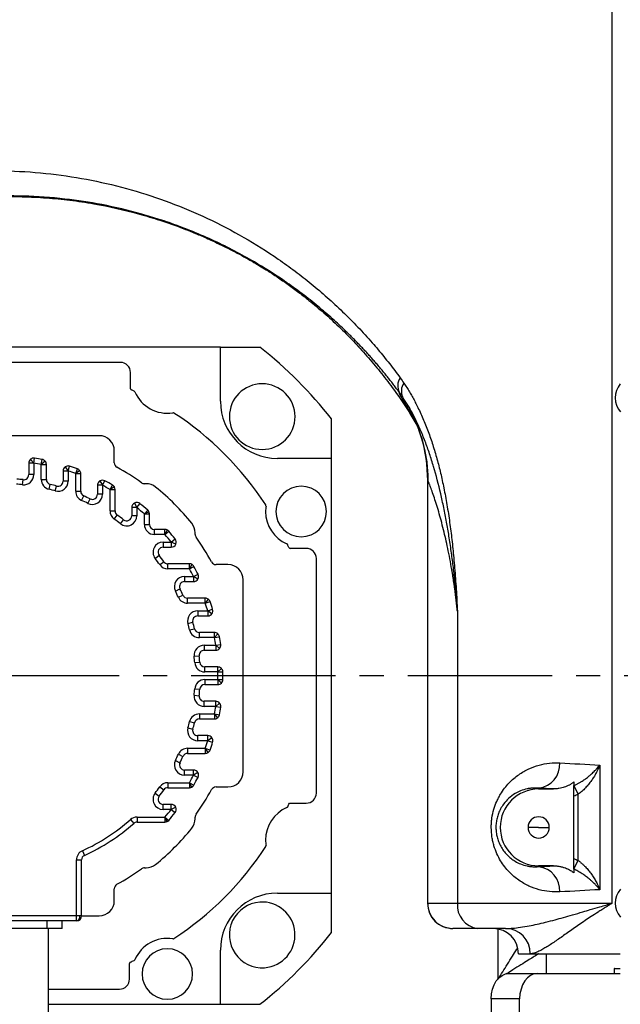
# Model space of a CAD drawing. Units: inches. Extents: x -1 to 21167, y 1 to 9502.
# Drawn here: x 9498 to 9617, y 5078 to 5272 of the extents above; entities that cross this region are included whole.
import ezdxf

# ---------------------------------------------------------------- set-up
doc = ezdxf.new("R2010")
doc.units = ezdxf.units.IN
doc.header["$MEASUREMENT"] = 0
doc.linetypes.add('CENTER2', pattern=[28.575, 19.05, -3.175, 3.175, -3.175])
doc.layers.add('3中心线层', color=1, linetype='CENTER2')
doc.styles.add('宋体-标注', font='txt')
doc.dimstyles.new('ERORT2024$2', dxfattribs={"dimscale": 36, "dimtxt": 2.5, "dimasz": 1.5, "dimexe": 0.18, "dimexo": 0.0625, "dimgap": 0.5, "dimtad": 1, "dimtih": 1, "dimtoh": 1, "dimdsep": 46, "dimtxsty": '宋体-标注', "dimcen": 1, "dimadec": 0, "dimazin": 0, "dimtfac": 1, "dimtdec": 4, "dimtix": 1, "dimtmove": 0, "dimatfit": 0, "dimfxl": 1, "dimtolj": 1, "dimtzin": 0, "dimarcsym": 0})
doc.dimstyles.new('ERORT2024$4', dxfattribs={"dimscale": 36, "dimtxt": 2.5, "dimasz": 1.5, "dimexe": 0.18, "dimexo": 0.0625, "dimgap": 0.5, "dimtad": 1, "dimtoh": 1, "dimdsep": 46, "dimtxsty": '宋体-标注', "dimsah": 1, "dimcen": 1, "dimadec": 0, "dimazin": 0, "dimtfac": 1, "dimtdec": 4, "dimtmove": 1, "dimatfit": 0, "dimfxl": 1, "dimtolj": 1, "dimtzin": 0, "dimarcsym": 0})

# ---------------------------------------------------------------- blocks, each defined once
blk = doc.blocks.new('zw$F4A3')
at = {"color": 7, "linetype": 'Continuous', "lineweight": 25}
for p, q in [((12.056, -4.5), (12.056, 13.419)), ((4.3, 6.5), (-4.3, 6.5)), ((4.3, 5.43), (4.3, 6.5)), ((4.3, 6.5), (5.081, 6.5)), ((2.32, 6.2), (-2.32, 6.2)), ((2.52, 5.68), (2.52, 6)), ((6.5, 4.3), (6.5, 5.081)), ((1.9, 4.75), (-1.9, 4.75)), ((0.605, 4.207), (0.619, 4.306)), ((2.2, 4.213), (2.2, 4.45)), ((6.5, 4.3), (5.43, 4.3)), ((6.5, -4.3), (6.5, 4.3)), ((0.605, 4.207), (0.505, 4.207)), ((0.505, 4.207), (0.505, 3.979)), ((0.54, 4.282), (0.605, 4.207)), ((0.605, 4.207), (0.605, 3.979)), ((0.755, 4.182), (0.773, 4.281)), ((0.832, 4.247), (0.755, 4.182)), ((0.755, 3.884), (0.755, 4.182)), ((0.755, 4.182), (0.855, 4.182)), ((0.855, 3.884), (0.855, 4.182)), ((1.226, 4.132), (1.285, 4.051)), ((1.285, 4.051), (1.315, 4.146)), ((1.435, 4), (1.469, 4.095)), ((0.605, 3.979), (0.505, 3.979)), ((1.285, 4.051), (1.185, 4.051)), ((1.185, 4.051), (1.185, 3.85)), ((1.285, 4.051), (1.285, 3.85)), ((1.517, 4.058), (1.435, 4)), ((1.435, 3.651), (1.435, 4)), ((1.435, 4), (1.535, 4)), ((1.535, 3.651), (1.535, 4)), ((0.385, 3.78), (0.395, 3.88)), ((0.755, 3.884), (0.855, 3.884)), ((0.907, 3.69), (0.931, 3.787)), ((1.031, 3.658), (1.058, 3.754)), ((1.285, 3.85), (1.185, 3.85)), ((1.865, 3.768), (1.865, 3.59)), ((1.965, 3.768), (1.865, 3.768)), ((1.913, 3.854), (1.965, 3.768)), ((1.965, 3.768), (2.011, 3.857)), ((1.965, 3.768), (1.965, 3.59)), ((2.115, 3.686), (2.165, 3.773)), ((2.202, 3.736), (2.115, 3.686)), ((2.828, 3.8), (2.798, 3.8)), ((8.4, 3.848), (8.4, -4.5)), ((8.405, -4.5), (8.405, 3.862)), ((1.435, 3.651), (1.535, 3.651)), ((1.553, 3.468), (1.594, 3.559)), ((1.965, 3.59), (1.865, 3.59)), ((2.115, 3.262), (2.115, 3.686)), ((2.115, 3.686), (2.215, 3.686)), ((2.215, 3.262), (2.215, 3.686)), ((1.677, 3.41), (1.721, 3.5)), ((2.645, 3.327), (2.545, 3.327)), ((2.545, 3.327), (2.545, 3.166)), ((2.602, 3.417), (2.645, 3.327)), ((2.645, 3.327), (2.707, 3.405)), ((2.645, 3.327), (2.645, 3.166)), ((2.115, 3.262), (2.215, 3.262)), ((2.199, 3.099), (2.257, 3.18)), ((2.645, 3.166), (2.545, 3.166)), ((2.795, 3.202), (2.861, 3.277)), ((2.886, 3.243), (2.795, 3.202)), ((2.795, 2.995), (2.795, 3.202)), ((2.795, 3.202), (2.895, 3.202)), ((2.895, 2.995), (2.895, 3.202)), ((2.323, 3.007), (2.384, 3.087)), ((2.795, 2.995), (2.895, 2.995)), ((2.995, 2.795), (2.995, 2.895)), ((3.202, 2.895), (2.995, 2.895)), ((3.202, 2.795), (2.995, 2.795)), ((3.202, 2.795), (3.202, 2.895)), ((3.243, 2.886), (3.202, 2.795)), ((3.202, 2.795), (3.277, 2.861)), ((3.8, 2.798), (3.8, 2.828)), ((3.166, 2.645), (3.166, 2.545)), ((3.166, 2.645), (3.327, 2.645)), ((3.166, 2.545), (3.327, 2.545)), ((3.327, 2.645), (3.405, 2.707)), ((3.327, 2.645), (3.327, 2.545)), ((3.417, 2.602), (3.327, 2.645)), ((3.007, 2.323), (3.087, 2.384)), ((6, 2.52), (5.68, 2.52)), ((3.099, 2.199), (3.18, 2.257)), ((3.262, 2.115), (3.262, 2.215)), ((3.686, 2.215), (3.262, 2.215)), ((3.686, 2.115), (3.686, 2.215)), ((3.736, 2.202), (3.686, 2.115)), ((3.686, 2.115), (3.773, 2.165)), ((4.45, 2.2), (4.213, 2.2)), ((6.2, -2.32), (6.2, 2.32)), ((3.686, 2.115), (3.262, 2.115)), ((3.59, 1.965), (3.768, 1.965)), ((3.59, 1.965), (3.59, 1.865)), ((3.768, 1.965), (3.857, 2.011)), ((3.768, 1.965), (3.768, 1.865)), ((3.854, 1.913), (3.768, 1.965)), ((3.59, 1.865), (3.768, 1.865)), ((4.75, -1.9), (4.75, 1.9)), ((3.41, 1.677), (3.5, 1.721)), ((3.468, 1.553), (3.559, 1.594)), ((3.651, 1.435), (3.651, 1.535)), ((4, 1.535), (3.651, 1.535)), ((4, 1.435), (3.651, 1.435)), ((4, 1.435), (4, 1.535)), ((4.058, 1.517), (4, 1.435)), ((4, 1.435), (4.095, 1.469)), ((3.85, 1.285), (4.051, 1.285)), ((3.85, 1.285), (3.85, 1.185)), ((3.85, 1.185), (4.051, 1.185)), ((4.051, 1.285), (4.146, 1.315)), ((4.051, 1.285), (4.051, 1.185)), ((4.132, 1.226), (4.051, 1.285)), ((8.992, 1.277), (8.992, -4.5)), ((3.658, 1.031), (3.754, 1.058)), ((3.69, 0.907), (3.787, 0.931)), ((3.884, 0.755), (3.884, 0.855)), ((4.182, 0.855), (3.884, 0.855)), ((4.182, 0.755), (4.182, 0.855)), ((4.247, 0.832), (4.182, 0.755)), ((4.182, 0.755), (3.884, 0.755)), ((3.979, 0.605), (4.207, 0.605)), ((3.979, 0.605), (3.979, 0.505)), ((4.182, 0.755), (4.281, 0.773)), ((4.207, 0.605), (4.306, 0.619)), ((4.207, 0.605), (4.207, 0.505)), ((4.282, 0.54), (4.207, 0.605)), ((3.78, 0.385), (3.88, 0.395)), ((3.979, 0.505), (4.207, 0.505)), ((3.791, 0.261), (3.891, 0.268)), ((3.991, 0.075), (3.991, 0.175)), ((4.249, 0.175), (3.991, 0.175)), ((4.249, 0.075), (3.991, 0.075)), ((4.249, 0.075), (4.249, 0.175)), ((4.319, 0.146), (4.249, 0.075)), ((4.249, 0.075), (4.349, 0.077)), ((3.991, -0.075), (4.249, -0.075)), ((3.991, -0.075), (3.991, -0.175)), ((3.991, -0.175), (4.249, -0.175)), ((4.249, -0.075), (4.349, -0.077)), ((4.319, -0.146), (4.249, -0.075)), ((4.249, -0.075), (4.249, -0.175)), ((3.78, -0.385), (3.88, -0.395)), ((3.791, -0.261), (3.891, -0.268)), ((3.979, -0.605), (3.979, -0.505)), ((4.207, -0.505), (3.979, -0.505)), ((4.207, -0.605), (4.207, -0.505)), ((4.282, -0.54), (4.207, -0.605)), ((3.884, -0.755), (4.182, -0.755)), ((3.884, -0.755), (3.884, -0.855)), ((4.207, -0.605), (3.979, -0.605)), ((4.182, -0.755), (4.281, -0.773)), ((4.247, -0.832), (4.182, -0.755)), ((4.182, -0.755), (4.182, -0.855)), ((4.207, -0.605), (4.306, -0.619)), ((3.69, -0.907), (3.787, -0.931)), ((3.884, -0.855), (4.182, -0.855)), ((3.658, -1.031), (3.754, -1.058)), ((3.85, -1.285), (3.85, -1.185)), ((4.051, -1.185), (3.85, -1.185)), ((4.051, -1.285), (3.85, -1.285)), ((4.051, -1.285), (4.051, -1.185)), ((4.132, -1.226), (4.051, -1.285)), ((4.051, -1.285), (4.146, -1.315)), ((3.468, -1.553), (3.559, -1.594)), ((3.651, -1.435), (4, -1.435)), ((3.651, -1.435), (3.651, -1.535)), ((3.651, -1.535), (4, -1.535)), ((4, -1.435), (4, -1.535)), ((4, -1.435), (4.095, -1.469)), ((4.058, -1.517), (4, -1.435)), ((3.41, -1.677), (3.5, -1.721)), ((3.59, -1.965), (3.59, -1.865)), ((3.768, -1.865), (3.59, -1.865)), ((3.768, -1.965), (3.768, -1.865)), ((3.854, -1.913), (3.768, -1.965)), ((11.811, -1.767), (11.811, -4.233)), ((3.262, -2.115), (3.686, -2.115)), ((3.262, -2.115), (3.262, -2.215)), ((3.768, -1.965), (3.59, -1.965)), ((3.686, -2.115), (3.686, -2.215)), ((3.736, -2.202), (3.686, -2.115)), ((3.686, -2.115), (3.773, -2.165)), ((3.768, -1.965), (3.857, -2.011)), ((3.007, -2.323), (3.087, -2.384)), ((3.099, -2.199), (3.18, -2.257)), ((3.262, -2.215), (3.686, -2.215)), ((4.213, -2.2), (4.45, -2.2)), ((10.6, -2.224), (10.6, -2.24)), ((10.6, -2.24), (10.894, -2.24)), ((11.3, -2.178), (11.385, -2.344)), ((5.665, -2.52), (6, -2.52)), ((11.3, -3.618), (11.3, -2.382)), ((11.385, -3.656), (11.385, -2.344)), ((3.166, -2.645), (3.166, -2.545)), ((3.327, -2.545), (3.166, -2.545)), ((3.327, -2.645), (3.166, -2.645)), ((3.327, -2.645), (3.327, -2.545)), ((3.417, -2.602), (3.327, -2.645)), ((3.327, -2.645), (3.405, -2.707)), ((2.519, -2.845), (2.585, -2.92)), ((2.651, -2.795), (3.202, -2.795)), ((2.651, -2.795), (2.651, -2.895)), ((2.651, -2.895), (3.202, -2.895)), ((3.202, -2.795), (3.277, -2.861)), ((3.243, -2.886), (3.202, -2.795)), ((3.202, -2.795), (3.202, -2.895)), ((3.8, -2.828), (3.8, -2.798)), ((10.6, -3), (10.39, -3)), ((10.6, -3), (10.81, -3)), ((1.567, -3.462), (1.609, -3.553)), ((1.45, -4.75), (1.45, -3.644)), ((1.45, -3.644), (1.55, -3.644)), ((1.55, -4.75), (1.55, -3.644)), ((11.3, -3.822), (11.385, -3.656)), ((2.798, -3.8), (2.828, -3.8)), ((10.894, -3.76), (10.6, -3.76)), ((10.6, -3.776), (10.6, -3.76)), ((2.2, -4.45), (2.2, -4.213)), ((5.43, -4.3), (6.5, -4.3)), ((6.5, -5.081), (6.5, -4.3)), ((8.405, -4.5), (8.992, -4.5)), ((8.992, -4.5), (12.056, -4.5)), ((1.45, -4.75), (-1.45, -4.75)), ((1.45, -4.85), (-1.45, -4.85)), ((0.87, -5), (0.87, -4.85)), ((1.17, -5), (1.17, -4.85)), ((1.521, -4.75), (1.45, -4.75)), ((1.45, -4.85), (1.45, -4.75)), ((1.55, -4.75), (1.521, -4.75)), ((1.55, -4.75), (1.9, -4.75)), ((0.87, -5), (-0.87, -5)), ((1.17, -5), (0.87, -5)), ((0.9, -6.95), (0.9, -5)), ((8.904, -5), (8.9, -5)), ((9.394, -5), (8.904, -5)), ((9.943, -5), (9.394, -5)), ((9.943, -5), (9.973, -4.999)), ((4.3, -6.5), (4.3, -5.43)), ((10.2, -5.5), (10.434, -5.5)), ((10.434, -5.5), (12.217, -5.5)), ((10.75, -5.5), (10.75, -5.89)), ((2.5, -6), (2.5, -5.69)), ((12.093, -5.8), (12.093, -5.89)), ((12.103, -5.79), (12.217, -5.79)), ((10.012, -5.89), (10.577, -5.89)), ((10.577, -5.89), (12.217, -5.89)), ((0.9, -6.2), (2.3, -6.2)), ((10.224, -6.39), (9.658, -6.39)), ((9.658, -6.39), (9.658, -10.89)), ((10.224, -10.89), (10.224, -6.39)), ((0.9, -6.5), (4.3, -6.5)), ((4.3, -6.5), (5.081, -6.5))]:
    blk.add_line(p, q, dxfattribs=at)
at = {"color": 8, "linetype": 'Continuous', "lineweight": 25}
for p, q in [((8.4, -4.5), (8.405, -4.5)), ((9.8, -5.99), (9.8, -5.01)), ((12.217, -5.8), (12.093, -5.8))]:
    blk.add_line(p, q, dxfattribs=at)
at = {"color": 7, "linetype": 'Continuous', "lineweight": 25, "flags": 128}
for points in [[(9.658, -6.39), (9.665, -6.292), (9.685, -6.199), (9.718, -6.112), (9.762, -6.036), (9.815, -5.974), (9.876, -5.928), (9.943, -5.9), (10.012, -5.89)], [(10.577, -5.89), (10.508, -5.9), (10.442, -5.928), (10.381, -5.974), (10.327, -6.036), (10.283, -6.112), (10.251, -6.199), (10.231, -6.292), (10.224, -6.39)]]:
    blk.add_lwpolyline(points, dxfattribs=at)
at = {"color": 7, "linetype": 'Continuous', "lineweight": 25}
for centre, radius, start, end in [((0, 0), 8.25, 38.0123, 51.9877), ((2.32, 6), 0.2, 360, 90), ((8.096, 5.739), 0.285, 146.5322, 207.8694), ((2.55, 5.684), 0.03, 188.08, 251.131), ((0, 0), 6.2, 65.282, 65.8154), ((5.127, 5.127), 0.65, 90, 270), ((5.127, 5.127), 0.65, 270, 90), ((8.155, 5.632), 0.273, 144.6233, 205.4174), ((12.531, 5.5), 0.417, 138.7769, 222.1058), ((2.58, 5.605), 0.03, 23.3923, 65.282), ((3.25, 5.895), 0.7, 203.3923, 278.8665), ((5.404, 3.862), 3, 359.992, 33.4245), ((5.43, 5.43), 1.13, 180, 270), ((3.363, 5.173), 0.03, 56.9768, 98.8665), ((0, 0), 6.2, 33.0232, 56.9768), ((1.9, 4.45), 0.3, 0, 90), ((0.605, 4.207), 0.1, 81.816, 130.908), ((0, 0), 4.35, 79.7673, 81.816), ((0.605, 4.207), 0.1, 130.908, 180), ((0, 0), 4.25, 79.7673, 81.816), ((0.755, 4.182), 0.1, 39.8836, 79.7673), ((0.755, 4.182), 0.1, 0, 39.8836), ((1.285, 4.051), 0.1, 126.2005, 180), ((1.285, 4.051), 0.1, 72.401, 126.2005), ((0, 0), 4.35, 70.2664, 72.401), ((1.435, 4), 0.1, 35.1332, 70.2664), ((2.3, 4.213), 0.1, 180, 241.369), ((0, 0), 4.7, 54.3409, 61.369), ((0.405, 3.979), 0.2, 264.1888, 0), ((0.405, 3.979), 0.1, 264.1888, 0), ((0, 0), 4.25, 70.2664, 72.401), ((1.435, 4), 0.1, 0, 35.1332), ((0, 0), 3.8, 84.1888, 86.0578), ((0, 0), 3.9, 84.1888, 86.0578), ((0.955, 3.884), 0.2, 180, 256.1872), ((0.955, 3.884), 0.1, 180, 256.1872), ((0, 0), 3.9, 74.2613, 76.1872), ((1.085, 3.85), 0.2, 254.2613, 0), ((1.085, 3.85), 0.1, 254.2613, 0), ((1.965, 3.768), 0.1, 121.2305, 180), ((1.965, 3.768), 0.1, 62.461, 121.2305), ((0, 0), 4.25, 60.1555, 62.461), ((0, 0), 4.35, 60.1555, 62.461), ((2.115, 3.686), 0.1, 30.0778, 60.1555), ((2.115, 3.686), 0.1, 0, 30.0778), ((2.798, 3.9), 0.1, 234.3409, 270), ((2.828, 3.5), 0.3, 51.0576, 90), ((0, 0), 4.8, 38.9424, 51.0576), ((5.9, 3.25), 0.5, 90, 270), ((5.9, 3.25), 0.5, 270, 90), ((0, 0), 3.8, 74.2613, 76.1872), ((1.635, 3.651), 0.2, 180, 245.8737), ((1.635, 3.651), 0.1, 180, 245.8737), ((0, 0), 3.9, 63.8163, 65.8737), ((1.765, 3.59), 0.2, 243.8163, 0), ((1.765, 3.59), 0.1, 243.8163, 0), ((0, 0), 3.8, 63.8163, 65.8737), ((2.645, 3.327), 0.1, 115.7559, 180), ((2.645, 3.327), 0.1, 51.5118, 115.7559), ((0, 0), 4.25, 48.8793, 51.5118), ((0, 0), 4.35, 48.8793, 51.5118), ((5.895, 3.25), 0.7, 171.1335, 180), ((5.173, 3.363), 0.03, 351.1335, 33.0232), ((2.315, 3.262), 0.2, 180, 234.6373), ((2.315, 3.262), 0.1, 180, 234.6373), ((0, 0), 3.9, 52.3201, 54.6373), ((2.445, 3.166), 0.2, 232.3201, 0), ((2.445, 3.166), 0.1, 232.3201, 0), ((2.795, 3.202), 0.1, 24.4397, 48.8793), ((2.795, 3.202), 0.1, 0, 24.4397), ((5.895, 3.25), 0.7, 180, 246.6077), ((0, 0), 3.8, 52.3201, 54.6373), ((2.995, 2.995), 0.2, 180, 270), ((2.995, 2.995), 0.1, 180, 270), ((3.5, 2.828), 0.3, 0, 38.9424), ((3.202, 2.795), 0.1, 65.5603, 90), ((0, 0), 4.25, 38.4882, 41.1207), ((3.202, 2.795), 0.1, 41.1207, 65.5603), ((0, 0), 4.35, 38.4882, 41.1207), ((3.9, 2.798), 0.1, 180, 215.6591), ((0, 0), 4.7, 28.631, 35.6591), ((3.166, 2.445), 0.2, 90, 217.6799), ((3.166, 2.445), 0.1, 90, 217.6799), ((3.327, 2.645), 0.1, 270, 334.2441), ((3.327, 2.645), 0.1, 334.2441, 38.4882), ((5.605, 2.58), 0.03, 24.718, 66.6077), ((0, 0), 6.2, 24.1846, 24.718), ((5.684, 2.55), 0.03, 198.869, 261.92), ((0, 0), 3.9, 35.3627, 37.6799), ((6, 2.32), 0.2, 0, 90), ((0, 0), 3.8, 35.3627, 37.6799), ((3.262, 2.315), 0.2, 215.3627, 270), ((3.262, 2.315), 0.1, 215.3627, 270), ((3.686, 2.115), 0.1, 59.9222, 90), ((3.686, 2.115), 0.1, 29.8445, 59.9222), ((0, 0), 4.35, 27.539, 29.8445), ((4.213, 2.3), 0.1, 208.631, 270), ((4.45, 1.9), 0.3, 0, 90), ((3.59, 1.765), 0.2, 90, 206.1837), ((0, 0), 4.25, 27.539, 29.8445), ((3.768, 1.965), 0.1, 328.7695, 27.539), ((3.59, 1.765), 0.1, 90, 206.1837), ((3.768, 1.965), 0.1, 270, 328.7695), ((0, 0), 3.8, 24.1263, 26.1837), ((0, 0), 3.9, 24.1263, 26.1837), ((3.651, 1.635), 0.1, 204.1263, 270), ((3.651, 1.635), 0.2, 204.1263, 270), ((4, 1.435), 0.1, 54.8668, 90), ((0, 0), 4.25, 17.599, 19.7336), ((4, 1.435), 0.1, 19.7336, 54.8668), ((0, 0), 4.35, 17.599, 19.7336), ((3.85, 1.085), 0.2, 90, 195.7387), ((3.85, 1.085), 0.1, 90, 195.7387), ((4.051, 1.285), 0.1, 270, 323.7995), ((4.051, 1.285), 0.1, 323.7995, 17.599), ((0, 0), 3.8, 13.8128, 15.7387), ((0, 0), 3.9, 13.8128, 15.7387), ((3.884, 0.955), 0.2, 193.8128, 270), ((3.884, 0.955), 0.1, 193.8128, 270), ((4.182, 0.755), 0.1, 50.1164, 90), ((4.182, 0.755), 0.1, 10.2327, 50.1164), ((3.979, 0.405), 0.2, 90, 185.8112), ((0, 0), 4.25, 8.184, 10.2327), ((0, 0), 4.35, 8.184, 10.2327), ((4.207, 0.605), 0.1, 319.092, 8.184), ((3.979, 0.405), 0.1, 90, 185.8112), ((0, 0), 3.9, 3.9422, 5.8112), ((4.207, 0.605), 0.1, 270, 319.092), ((0, 0), 3.8, 3.9422, 5.8112), ((3.991, 0.275), 0.2, 183.9422, 270), ((3.991, 0.275), 0.1, 183.9422, 270), ((4.249, 0.075), 0.1, 45.5056, 90), ((0, 0), 4.25, 358.9888, 1.0112), ((4.249, 0.075), 0.1, 1.0112, 45.5056), ((0, 0), 4.35, 358.9888, 1.0112), ((3.991, -0.275), 0.2, 90, 176.0578), ((3.991, -0.275), 0.1, 90, 176.0578), ((4.249, -0.075), 0.1, 270, 314.4944), ((4.249, -0.075), 0.1, 314.4944, 358.9888), ((3.979, -0.405), 0.2, 174.1888, 270), ((0, 0), 3.8, 354.1888, 356.0578), ((0, 0), 3.9, 354.1888, 356.0578), ((3.979, -0.405), 0.1, 174.1888, 270), ((4.207, -0.605), 0.1, 40.908, 90), ((4.207, -0.605), 0.1, 351.816, 40.908), ((3.884, -0.955), 0.2, 90, 166.1872), ((0, 0), 4.25, 349.7673, 351.816), ((4.182, -0.755), 0.1, 309.8836, 349.7673), ((0, 0), 4.35, 349.7673, 351.816), ((0, 0), 3.8, 344.2613, 346.1872), ((0, 0), 3.9, 344.2613, 346.1872), ((3.884, -0.955), 0.1, 90, 166.1872), ((4.182, -0.755), 0.1, 270, 309.8836), ((3.85, -1.085), 0.2, 164.2613, 270), ((3.85, -1.085), 0.1, 164.2613, 270), ((0, 0), 4.25, 340.2664, 342.401), ((4.051, -1.285), 0.1, 36.2005, 90), ((0, 0), 4.35, 340.2664, 342.401), ((4.051, -1.285), 0.1, 342.401, 36.2005), ((0, 0), 3.8, 333.8163, 335.8737), ((3.651, -1.635), 0.2, 90, 155.8737), ((3.651, -1.635), 0.1, 90, 155.8737), ((4, -1.435), 0.1, 270, 305.1332), ((4, -1.435), 0.1, 305.1332, 340.2664), ((3.59, -1.765), 0.2, 153.8163, 270), ((3.59, -1.765), 0.1, 153.8163, 270), ((0, 0), 3.9, 333.8163, 335.8737), ((10.544, -1.751), 0.475, 276.7413, 3.3174), ((3.768, -1.965), 0.1, 31.2305, 90), ((3.768, -1.965), 0.1, 332.461, 31.2305), ((4.45, -1.9), 0.3, 270, 0), ((3.262, -2.315), 0.2, 90, 144.6373), ((0, 0), 4.25, 330.1555, 332.461), ((0, 0), 4.35, 330.1555, 332.461), ((3.166, -2.445), 0.2, 142.3201, 270), ((0, 0), 3.8, 322.3201, 324.6373), ((0, 0), 3.9, 322.3201, 324.6373), ((3.262, -2.315), 0.1, 90, 144.6373), ((3.686, -2.115), 0.1, 270, 300.0778), ((3.686, -2.115), 0.1, 300.0778, 330.1555), ((0, 0), 4.7, 324.3409, 331.369), ((4.213, -2.3), 0.1, 90, 151.369), ((6, -2.32), 0.2, 270, 0), ((10.6, -3), 0.76, 90, 270), ((3.166, -2.445), 0.1, 142.3201, 270), ((0, 0), 6.2, 335.282, 336.0179), ((0, 0), 4.25, 318.8793, 321.5118), ((0, 0), 4.35, 318.8793, 321.5118), ((3.327, -2.645), 0.1, 25.7559, 90), ((3.327, -2.645), 0.1, 321.5118, 25.7559), ((5.895, -3.25), 0.7, 113.3923, 180), ((5.605, -2.58), 0.03, 293.3923, 335.282), ((0, 0), 3.8, 294.362, 311.5178), ((0, 0), 3.9, 294.362, 311.5178), ((2.651, -2.995), 0.2, 90, 131.5178), ((2.651, -2.995), 0.1, 90, 131.5178), ((3.202, -2.795), 0.1, 270, 294.4397), ((3.202, -2.795), 0.1, 294.4397, 318.8793), ((3.5, -2.828), 0.3, 321.0576, 0), ((3.9, -2.798), 0.1, 144.3409, 180), ((10.6, -3), 0.21, 0, 180), ((0, 0), 4.8, 308.9424, 321.0576), ((10.6, -3), 0.21, 180, 0), ((5.895, -3.25), 0.7, 180, 188.8665), ((1.65, -3.644), 0.2, 114.362, 180), ((0, 0), 6.2, 303.0232, 326.9768), ((5.173, -3.363), 0.03, 326.9768, 8.8665), ((1.65, -3.644), 0.1, 114.362, 180), ((0, 0), 4.7, 298.631, 305.6591), ((2.798, -3.9), 0.1, 90, 125.6591), ((2.828, -3.5), 0.3, 270, 308.9424), ((10.544, -4.249), 0.475, 356.6826, 83.2587), ((2.3, -4.213), 0.1, 118.631, 180), ((12.53, -4.5), 0.416, 138.6605, 221.3395), ((1.9, -4.45), 0.3, 270, 0), ((5.43, -5.43), 1.13, 90, 180), ((5.127, -5.127), 0.65, 94.2608, 274.2608), ((5.127, -5.127), 0.65, 274.2608, 94.2608), ((8.9, -4.5), 0.5, 180, 270), ((8.904, -4.5), 0.5, 179.9911, 269.9911), ((9.449, -4.544), 0.459, 174.4737, 263.1201), ((1.432, -4.762), 0.0893, 281.4218, 8.0495), ((1.45, -4.75), 0.1, 270, 0), ((9.7, -5.5), 0.5, 0, 90), ((9.938, -5.495), 0.496, 359.4772, 89.4675), ((3.25, -5.895), 0.7, 81.1335, 156.6077), ((3.363, -5.173), 0.03, 261.1335, 303.0232), ((0, 0), 8.25, 308.0123, 321.9877), ((3.25, -5.9), 0.5, 0, 180), ((0, 0), 6.2, 293.9821, 294.718), ((2.58, -5.605), 0.03, 294.718, 336.6077), ((2.53, -5.693), 0.03, 109.1443, 174.0512), ((12.103, -5.8), 0.01, 90, 180), ((2.3, -6), 0.2, 270, 0), ((3.25, -5.9), 0.5, 180, 0)]:
    blk.add_arc(centre, radius, start, end, dxfattribs=at)
for points, knots in [([(-4.151, 9.159), (-4.123, 9.171), (-4.067, 9.195), (-3.982, 9.231), (-3.897, 9.266), (-3.812, 9.3), (-3.727, 9.333), (-3.641, 9.366), (-3.555, 9.398), (-3.468, 9.429), (-3.382, 9.459), (-3.182, 9.526), (-2.868, 9.623), (-2.299, 9.77), (-1.583, 9.905), (-0.873, 9.975), (-0.305, 9.995), (0.256, 9.99), (1.22, 9.92), (2.285, 9.708), (3.306, 9.372), (4.049, 9.058), (4.766, 8.685), (5.338, 8.325), (5.778, 8.009), (6.102, 7.756), (6.416, 7.488), (6.723, 7.204), (7.021, 6.904), (7.253, 6.65), (7.423, 6.452), (7.536, 6.315), (7.646, 6.178), (7.753, 6.038), (7.823, 5.944), (7.858, 5.896)], [0, 0, 0, 0, 0.006226, 0.012462, 0.018711, 0.024971, 0.031244, 0.03753, 0.043829, 0.050142, 0.056469, 0.062811, 0.093819, 0.125141, 0.18694, 0.249905, 0.28122, 0.312796, 0.375261, 0.49953, 0.561864, 0.624605, 0.687346, 0.749601, 0.780839, 0.811817, 0.843172, 0.874157, 0.905786, 0.936918, 0.949739, 0.962455, 0.975068, 0.987582, 1, 1, 1, 1]), ([(7.844, 5.606), (7.826, 5.63), (7.789, 5.679), (7.734, 5.752), (7.678, 5.825), (7.62, 5.898), (7.561, 5.972), (7.5, 6.045), (7.439, 6.119), (7.376, 6.192), (7.311, 6.266), (7.246, 6.339), (7.179, 6.413), (7.111, 6.486), (7.041, 6.559), (6.97, 6.632), (6.897, 6.705), (6.824, 6.778), (6.687, 6.91), (6.479, 7.101), (6.189, 7.348), (5.87, 7.597), (5.466, 7.885), (4.909, 8.236), (4.314, 8.548), (3.807, 8.768), (3.441, 8.911), (3.105, 9.027), (2.601, 9.179), (1.982, 9.326), (1.2, 9.445), (0.422, 9.5), (-0.256, 9.49), (-0.798, 9.449), (-1.212, 9.398), (-1.618, 9.331), (-1.942, 9.262), (-2.188, 9.203), (-2.358, 9.158), (-2.527, 9.111), (-2.694, 9.06), (-2.86, 9.007), (-3.024, 8.951), (-3.187, 8.892), (-3.347, 8.83), (-3.507, 8.766), (-3.612, 8.721), (-3.665, 8.698)], [0, 0, 0, 0, 0.006676, 0.013443, 0.020299, 0.027245, 0.034282, 0.041409, 0.048626, 0.055934, 0.063333, 0.070823, 0.078403, 0.086074, 0.093837, 0.10169, 0.109635, 0.11767, 0.125798, 0.153812, 0.183911, 0.216094, 0.250363, 0.303227, 0.375346, 0.413877, 0.438073, 0.471062, 0.50042, 0.565999, 0.624776, 0.689517, 0.75009, 0.782448, 0.814028, 0.844835, 0.874875, 0.887848, 0.900717, 0.913483, 0.926146, 0.938707, 0.951167, 0.963525, 0.975783, 0.987941, 1, 1, 1, 1]), ([(-2.05, 9.225), (-2.021, 9.231), (-1.962, 9.245), (-1.875, 9.265), (-1.786, 9.283), (-1.698, 9.301), (-1.609, 9.318), (-1.519, 9.335), (-1.429, 9.35), (-1.339, 9.365), (-1.248, 9.379), (-1.157, 9.392), (-0.936, 9.421), (-0.581, 9.457), (-0.1, 9.482), (0.383, 9.482), (0.854, 9.459), (1.328, 9.412), (1.945, 9.32), (2.539, 9.185), (3.125, 9.009), (3.473, 8.886), (3.767, 8.769), (3.992, 8.675), (4.209, 8.575), (4.41, 8.478), (4.586, 8.388), (4.761, 8.294), (4.922, 8.203), (5.069, 8.116), (5.163, 8.058), (5.207, 8.03)], [0, 0, 0, 0, 0.011118, 0.022295, 0.03353, 0.044824, 0.056177, 0.067588, 0.079059, 0.090589, 0.102179, 0.113827, 0.125535, 0.187002, 0.250522, 0.311919, 0.375815, 0.436959, 0.501377, 0.625978, 0.683344, 0.750225, 0.776846, 0.812398, 0.849716, 0.8747, 0.903483, 0.930406, 0.955467, 0.978665, 1, 1, 1, 1]), ([(5.207, 8.03), (5.271, 7.99), (5.399, 7.908), (5.61, 7.764), (5.829, 7.604), (6.076, 7.412), (6.351, 7.181), (6.647, 6.91), (6.932, 6.624), (7.204, 6.326), (7.462, 6.019), (7.742, 5.654), (7.99, 5.299), (8.138, 5.047), (8.191, 4.958)], [0, 0, 0, 0, 0.066424, 0.134029, 0.19951, 0.266706, 0.354619, 0.44323, 0.53261, 0.620242, 0.708417, 0.796854, 0.927927, 1, 1, 1, 1]), ([(7.932, 5.79), (7.942, 5.776), (7.96, 5.748), (7.988, 5.705), (8.015, 5.661), (8.042, 5.617), (8.069, 5.572), (8.095, 5.526), (8.121, 5.48), (8.146, 5.433), (8.171, 5.385), (8.227, 5.274), (8.311, 5.093), (8.414, 4.836), (8.507, 4.568), (8.588, 4.293), (8.661, 4.008), (8.727, 3.706), (8.787, 3.38), (8.839, 3.039), (8.884, 2.688), (8.915, 2.388), (8.937, 2.133), (8.954, 1.926), (8.968, 1.715), (8.981, 1.498), (8.988, 1.351), (8.992, 1.277)], [0, 0, 0, 0, 0.012518, 0.025043, 0.037579, 0.050127, 0.06269, 0.075272, 0.087874, 0.1005, 0.113151, 0.12583, 0.187811, 0.250588, 0.311763, 0.374284, 0.435554, 0.498746, 0.568645, 0.641876, 0.711774, 0.785056, 0.826077, 0.86807, 0.911048, 0.955021, 1, 1, 1, 1]), ([(7.908, 5.515), (7.898, 5.529), (7.877, 5.56), (7.855, 5.59), (7.844, 5.606)], [0, 0, 0, 0, 0.478942, 1, 1, 1, 1]), ([(8.992, 1.277), (8.989, 1.311), (8.985, 1.379), (8.977, 1.481), (8.969, 1.581), (8.96, 1.68), (8.951, 1.777), (8.934, 1.944), (8.909, 2.174), (8.87, 2.471), (8.827, 2.758), (8.777, 3.046), (8.723, 3.326), (8.642, 3.696), (8.549, 4.053), (8.455, 4.351), (8.398, 4.516), (8.338, 4.679), (8.257, 4.878), (8.173, 5.058), (8.106, 5.188), (8.059, 5.272), (8.011, 5.355), (7.961, 5.436), (7.926, 5.488), (7.908, 5.515)], [0, 0, 0, 0, 0.021498, 0.042806, 0.063844, 0.084606, 0.105112, 0.125375, 0.190518, 0.250692, 0.315754, 0.375805, 0.439057, 0.50095, 0.625624, 0.687607, 0.718183, 0.749575, 0.81177, 0.874294, 0.898976, 0.923877, 0.949009, 0.974381, 1, 1, 1, 1]), ([(8.169, 5.008), (8.175, 4.995), (8.192, 4.957), (8.239, 4.838), (8.297, 4.663), (8.355, 4.431), (8.401, 4.146), (8.406, 3.935), (8.409, 3.822)], [0, 0, 0, 0, 0.06694, 0.1963, 0.351883, 0.537138, 0.753355, 1, 1, 1, 1]), ([(8.992, 1.277), (8.989, 1.303), (8.984, 1.356), (8.975, 1.435), (8.966, 1.513), (8.957, 1.59), (8.947, 1.667), (8.937, 1.742), (8.926, 1.816), (8.915, 1.89), (8.904, 1.962), (8.893, 2.034), (8.861, 2.223), (8.806, 2.513), (8.732, 2.835), (8.67, 3.074), (8.62, 3.249), (8.572, 3.41), (8.523, 3.558), (8.479, 3.683), (8.451, 3.758), (8.435, 3.798), (8.427, 3.817), (8.42, 3.833), (8.414, 3.845), (8.41, 3.854), (8.406, 3.86), (8.405, 3.861), (8.405, 3.862)], [0, 0, 0, 0, 0.023725, 0.047233, 0.070528, 0.093614, 0.116494, 0.13917, 0.161648, 0.183931, 0.206023, 0.227927, 0.249647, 0.379315, 0.499078, 0.563174, 0.624008, 0.68842, 0.749183, 0.813523, 0.874521, 0.892934, 0.911097, 0.929061, 0.946878, 0.964604, 0.982293, 1, 1, 1, 1]), ([(11.019, -4.276), (10.951, -4.28), (10.883, -4.278), (10.747, -4.264), (10.679, -4.251), (10.544, -4.215), (10.476, -4.19), (10.375, -4.144), (10.341, -4.127), (10.274, -4.088), (10.241, -4.067), (10.176, -4.022), (10.143, -3.997), (10.08, -3.943), (10.048, -3.913), (9.956, -3.817), (9.899, -3.744), (9.821, -3.617), (9.797, -3.572), (9.752, -3.472), (9.733, -3.42), (9.708, -3.337), (9.7, -3.308), (9.687, -3.249), (9.681, -3.219), (9.668, -3.129), (9.663, -3.067), (9.662, -2.973), (9.664, -2.941), (9.668, -2.879), (9.671, -2.848), (9.684, -2.757), (9.698, -2.698), (9.73, -2.586), (9.75, -2.534), (9.783, -2.46), (9.795, -2.435), (9.819, -2.389), (9.832, -2.367), (9.87, -2.302), (9.898, -2.262), (9.955, -2.188), (9.985, -2.153), (10.077, -2.057), (10.141, -2.003), (10.271, -1.911), (10.338, -1.873), (10.473, -1.811), (10.542, -1.786), (10.678, -1.749), (10.746, -1.736), (10.883, -1.722), (10.951, -1.72), (11.019, -1.724)], [0, 0, 0, 0, 0.0625, 0.0625, 0.125, 0.125, 0.1875, 0.1875, 0.21875, 0.21875, 0.25, 0.25, 0.28125, 0.28125, 0.3125, 0.3125, 0.375, 0.375, 0.40625, 0.40625, 0.4375, 0.4375, 0.453125, 0.453125, 0.46875, 0.46875, 0.5, 0.5, 0.515625, 0.515625, 0.53125, 0.53125, 0.5625, 0.5625, 0.59375, 0.59375, 0.609375, 0.609375, 0.625, 0.625, 0.65625, 0.65625, 0.6875, 0.6875, 0.75, 0.75, 0.8125, 0.8125, 0.875, 0.875, 0.9375, 0.9375, 1, 1, 1, 1]), ([(11.3, -2.173), (11.307, -2.17), (11.322, -2.163), (11.344, -2.152), (11.367, -2.14), (11.39, -2.127), (11.414, -2.114), (11.438, -2.099), (11.477, -2.075), (11.533, -2.036), (11.594, -1.988), (11.657, -1.934), (11.709, -1.884), (11.754, -1.836), (11.786, -1.799), (11.803, -1.777), (11.811, -1.767)], [0, 0, 0, 0, 0.03163, 0.064595, 0.098907, 0.134574, 0.171602, 0.209992, 0.249744, 0.364801, 0.499745, 0.595616, 0.74942, 0.847918, 0.93134, 1, 1, 1, 1]), ([(11.811, -1.767), (11.807, -1.777), (11.799, -1.795), (11.788, -1.822), (11.777, -1.846), (11.767, -1.868), (11.757, -1.888), (11.748, -1.906), (11.727, -1.944), (11.695, -2), (11.644, -2.077), (11.59, -2.148), (11.537, -2.208), (11.493, -2.253), (11.457, -2.287), (11.421, -2.317), (11.397, -2.335), (11.385, -2.344)], [0, 0, 0, 0, 0.046241, 0.0890015, 0.1282817, 0.1640816, 0.1964012, 0.2252405, 0.2505999, 0.3838736, 0.5002716, 0.6322123, 0.7502699, 0.8181173, 0.8822839, 0.9428712, 1, 1, 1, 1]), ([(11.3, -2.101), (11.294, -2.105), (11.283, -2.114), (11.266, -2.127), (11.247, -2.139), (11.229, -2.151), (11.2, -2.167), (11.161, -2.186), (11.109, -2.206), (11.057, -2.221), (11.009, -2.23), (10.967, -2.236), (10.93, -2.239), (10.906, -2.239), (10.894, -2.24)], [0, 0, 0, 0, 0.049324, 0.098881, 0.148745, 0.198991, 0.249689, 0.373728, 0.499679, 0.623788, 0.74929, 0.832592, 0.916085, 1, 1, 1, 1]), ([(11.3, -2.101), (11.3, -2.105), (11.3, -2.114), (11.3, -2.126), (11.3, -2.138), (11.3, -2.15), (11.3, -2.162), (11.3, -2.17), (11.3, -2.173)], [0, 0, 0, 0, 0.1493311, 0.3056222, 0.4688603, 0.6390237, 0.8160827, 1, 1, 1, 1]), ([(10.6, -2.224), (10.591, -2.223), (10.573, -2.222), (10.546, -2.221), (10.521, -2.221), (10.497, -2.221), (10.474, -2.223), (10.453, -2.225), (10.434, -2.227), (10.416, -2.229), (10.399, -2.232), (10.385, -2.235), (10.333, -2.245), (10.25, -2.27), (10.128, -2.33), (10.013, -2.413), (9.916, -2.518), (9.849, -2.623), (9.806, -2.716), (9.776, -2.811), (9.758, -2.906), (9.753, -3.003), (9.759, -3.1), (9.777, -3.194), (9.807, -3.288), (9.851, -3.381), (9.907, -3.467), (9.974, -3.545), (10.051, -3.615), (10.143, -3.678), (10.251, -3.73), (10.34, -3.757), (10.405, -3.769), (10.444, -3.775), (10.49, -3.779), (10.543, -3.78), (10.58, -3.778), (10.6, -3.776)], [0, 0, 0, 0, 0.015487, 0.03015, 0.043989, 0.057002, 0.06919, 0.08055, 0.091083, 0.100787, 0.109663, 0.117708, 0.124924, 0.192868, 0.249965, 0.318804, 0.374963, 0.408666, 0.437608, 0.460645, 0.481317, 0.500661, 0.519898, 0.540524, 0.563536, 0.5924, 0.625979, 0.662014, 0.703585, 0.750816, 0.80775, 0.875481, 0.892392, 0.913307, 0.938219, 0.967119, 1, 1, 1, 1]), ([(11.3, -2.382), (11.3, -2.376), (11.3, -2.366), (11.3, -2.35), (11.3, -2.334), (11.3, -2.314), (11.3, -2.289), (11.3, -2.26), (11.3, -2.234), (11.3, -2.214), (11.3, -2.198), (11.3, -2.187), (11.3, -2.181), (11.3, -2.178)], [0, 0, 0, 0, 0.062375, 0.124583, 0.186919, 0.249677, 0.374682, 0.49954, 0.625099, 0.749457, 0.834032, 0.917225, 1, 1, 1, 1]), ([(11.3, -3.822), (11.3, -3.821), (11.3, -3.817), (11.3, -3.811), (11.3, -3.804), (11.3, -3.797), (11.3, -3.784), (11.3, -3.766), (11.3, -3.74), (11.3, -3.712), (11.3, -3.682), (11.3, -3.65), (11.3, -3.629), (11.3, -3.618)], [0, 0, 0, 0, 0.049362, 0.098799, 0.148521, 0.198733, 0.249634, 0.37352, 0.499449, 0.623915, 0.749332, 0.874711, 1, 1, 1, 1]), ([(11.385, -3.656), (11.391, -3.661), (11.403, -3.669), (11.42, -3.683), (11.438, -3.698), (11.456, -3.713), (11.474, -3.729), (11.492, -3.746), (11.51, -3.764), (11.543, -3.798), (11.59, -3.852), (11.644, -3.923), (11.695, -4), (11.732, -4.064), (11.762, -4.122), (11.786, -4.173), (11.802, -4.212), (11.811, -4.233)], [0, 0, 0, 0, 0.028142, 0.057133, 0.08699, 0.117728, 0.149362, 0.181905, 0.21537, 0.249766, 0.367805, 0.499764, 0.616142, 0.749435, 0.814001, 0.897523, 1, 1, 1, 1]), ([(10.894, -3.76), (10.903, -3.761), (10.921, -3.761), (10.949, -3.762), (10.976, -3.765), (11.003, -3.769), (11.03, -3.774), (11.056, -3.78), (11.082, -3.786), (11.114, -3.796), (11.15, -3.81), (11.191, -3.828), (11.229, -3.849), (11.266, -3.872), (11.289, -3.89), (11.3, -3.899)], [0, 0, 0, 0, 0.063355, 0.1262063, 0.1886511, 0.2507879, 0.3127173, 0.3745404, 0.4363592, 0.4982754, 0.6015424, 0.702808, 0.8026014, 0.9014759, 1, 1, 1, 1]), ([(11.3, -3.827), (11.3, -3.83), (11.3, -3.838), (11.3, -3.85), (11.3, -3.862), (11.3, -3.874), (11.3, -3.886), (11.3, -3.895), (11.3, -3.899)], [0, 0, 0, 0, 0.183917, 0.360976, 0.53114, 0.694378, 0.850669, 1, 1, 1, 1]), ([(11.811, -4.233), (11.806, -4.227), (11.797, -4.215), (11.781, -4.195), (11.762, -4.174), (11.74, -4.149), (11.704, -4.11), (11.657, -4.066), (11.594, -4.012), (11.533, -3.964), (11.471, -3.922), (11.421, -3.89), (11.379, -3.867), (11.34, -3.845), (11.313, -3.833), (11.3, -3.827)], [0, 0, 0, 0, 0.039443, 0.084157, 0.134211, 0.189673, 0.250609, 0.404401, 0.500286, 0.63521, 0.750287, 0.818947, 0.883438, 0.943775, 1, 1, 1, 1]), ([(12.056, -4.5), (12.036, -4.512), (11.997, -4.536), (11.942, -4.57), (11.893, -4.601), (11.85, -4.628), (11.812, -4.653), (11.741, -4.698), (11.644, -4.762), (11.517, -4.848), (11.398, -4.929), (11.282, -5.009), (11.173, -5.085), (11.068, -5.159), (10.969, -5.227), (10.874, -5.292), (10.786, -5.349), (10.716, -5.391), (10.662, -5.422), (10.622, -5.443), (10.585, -5.46), (10.55, -5.475), (10.517, -5.486), (10.487, -5.494), (10.459, -5.499), (10.442, -5.5), (10.434, -5.5)], [0, 0, 0, 0, 0.026673, 0.051021, 0.073044, 0.09274, 0.110112, 0.125157, 0.191174, 0.250011, 0.314902, 0.374774, 0.438894, 0.499706, 0.563993, 0.62505, 0.689066, 0.749999, 0.784185, 0.81751, 0.849984, 0.881617, 0.912422, 0.942412, 0.971599, 1, 1, 1, 1])]:
    blk.add_open_spline(points, degree=3, knots=knots, dxfattribs=at)
for points in [[(7.858, 5.896), (7.883, 5.862), (7.908, 5.826), (7.932, 5.79)], [(11.019, -1.724), (11.288, -1.738), (11.552, -1.753), (11.811, -1.767)], [(10.894, -2.24), (10.796, -2.234), (10.699, -2.229), (10.6, -2.224)], [(11.3, -2.178), (11.3, -2.176), (11.3, -2.175), (11.3, -2.173)], [(11.385, -2.344), (11.357, -2.358), (11.329, -2.371), (11.3, -2.382)], [(11.3, -3.618), (11.329, -3.629), (11.357, -3.642), (11.385, -3.656)], [(10.6, -3.776), (10.699, -3.771), (10.796, -3.766), (10.894, -3.76)], [(11.3, -3.827), (11.3, -3.825), (11.3, -3.824), (11.3, -3.822)], [(11.811, -4.233), (11.552, -4.247), (11.288, -4.262), (11.019, -4.276)]]:
    blk.add_open_spline(points, degree=3, dxfattribs=at)
at = {"color": 8, "linetype": 'Continuous', "lineweight": 25}
for points, knots in [([(8.15, 5.051), (8.116, 5.111), (8.038, 5.246), (7.932, 5.425), (7.845, 5.575), (7.844, 5.596), (7.844, 5.606)], [0, 0, 0, 0, 0.164948, 0.372857, 0.685375, 1, 1, 1, 1]), ([(9.973, -4.999), (10.009, -4.998), (10.095, -4.995), (10.242, -4.977), (10.405, -4.95), (10.572, -4.915), (10.743, -4.875), (10.917, -4.829), (11.095, -4.781), (11.277, -4.729), (11.455, -4.677), (11.636, -4.623), (11.828, -4.566), (11.975, -4.524), (12.056, -4.5)], [0, 0, 0, 0, 0.05992, 0.144668, 0.237186, 0.315441, 0.400213, 0.491502, 0.568564, 0.653305, 0.745723, 0.811291, 0.89605, 1, 1, 1, 1]), ([(9.8, -6), (9.83, -5.952), (9.891, -5.855), (9.985, -5.704), (10.077, -5.556), (10.143, -5.45), (10.175, -5.399), (10.179, -5.394)], [0, 0, 0, 0, 0.235385, 0.4772446, 0.7401279, 0.9705103, 1, 1, 1, 1]), ([(10.6, -5.5), (10.596, -5.503), (10.527, -5.545), (10.41, -5.619), (10.244, -5.722), (10.104, -5.81), (10.004, -5.873), (9.957, -5.902), (9.95, -5.906)], [0, 0, 0, 0, 0.020041, 0.329824, 0.542722, 0.785676, 0.968938, 1, 1, 1, 1])]:
    blk.add_open_spline(points, degree=3, knots=knots, dxfattribs=at)
blk = doc.blocks.new('*D63')
at = {"color": 0, "lineweight": -2}
blk.add_line((10583.31, 5909.51), (11179.93, 6329.96), dxfattribs=at)
at = {"color": 0}
blk.add_solid([(11185.11, 6322.6), (11174.75, 6337.32), (11224.07, 6361.06)], dxfattribs=at)
at = {"layer": 'Defpoints', "color": 0}
for p in [(11224.07, 6361.06), (9495.01, 5142.58)]:
    blk.add_point(p, dxfattribs=at)
at = {"color": 0, "insert": (10688.32, 6060.59), "char_height": 90, "attachment_point": 5, "rotation": 35.1728, "style": '宋体-标注'}
blk.add_mtext('\\A1;\\A1;R2115', dxfattribs=at)
blk = doc.blocks.new('*D64')
at = {"color": 0, "lineweight": -2}
for start, end in [(97.40973, 168.49825), (4.50175, 75.45969)]:
    blk.add_arc((9495.01, 5142.58), 687.46, start, end, dxfattribs=at)
at = {"color": 0}
for points in [[(8812.47, 5281.1), (8830.24, 5278.21), (8812.68, 5226.36)], [(10171.35, 5196.18), (10189.34, 5196.89), (10182.47, 5142.58)]]:
    blk.add_solid(points, dxfattribs=at)
at = {"layer": 'Defpoints', "color": 0}
for p in [(9277.04, 5794.56), (7395.51, 5400.36), (7071.76, 5142.58), (9495.01, 5142.58), (11918.26, 5142.58)]:
    blk.add_point(p, dxfattribs=at)
at = {"color": 0, "insert": (9536.98, 5828.75), "char_height": 90, "attachment_point": 5, "style": '宋体-标注'}
blk.add_mtext('\\A1;173%%d', dxfattribs=at)
blk = doc.blocks.new('*D65')
at = {"color": 0, "lineweight": -2}
for start, end in [(284.85393, 355.37274), (191.62726, 262.28425)]:
    blk.add_arc((9495.01, 5142.58), 668.82, start, end, dxfattribs=at)
at = {"color": 0}
for points in [[(10170.64, 5088.26), (10152.66, 5088.98), (10163.83, 5142.58)], [(8848.79, 5009.24), (8831.03, 5006.32), (8831.17, 5061.07)]]:
    blk.add_solid(points, dxfattribs=at)
at = {"layer": 'Defpoints', "color": 0}
for p in [(7071.76, 5142.58), (9495.01, 5142.58), (11918.26, 5142.58), (7395.51, 4884.79), (9267.19, 4513.75)]:
    blk.add_point(p, dxfattribs=at)
at = {"color": 0, "insert": (9535.84, 4475), "char_height": 90, "attachment_point": 5, "style": '宋体-标注'}
blk.add_mtext('\\A1;173%%d', dxfattribs=at)

msp = doc.modelspace()

# ---------------------------------------------------------------- linework, layer by layer
msp.add_circle((9495.01, 5142.576), 450)
msp.add_arc((9495.01, 5142.576), 2115.27, 187, 173)
at = {"layer": '3中心线层', "ltscale": 1.5}
msp.add_line((11918.255, 5142.576), (7071.764, 5142.576), dxfattribs=at)

# ---------------------------------------------------------------- block references
at = {"xscale": 10, "yscale": 10, "zscale": 10}
msp.add_blockref('zw$F4A3', (9495.01, 5142.576), dxfattribs=at)

# ---------------------------------------------------------------- dimensions: what is measured, and where the dimension line sits
dim = msp.add_radius_dim(center=(9495.01, 5142.576), mpoint=(11224.07, 6361.065), text='\\A1;R2115', dimstyle='ERORT2024$4', override={"dimtxsty": '宋体-标注'})
dim.commit()
dim.dimension.update_dxf_attribs({"geometry": '*D63', "text_midpoint": (10724.61, 6009.089), "dimtype": 164})
for base, line1, picture, middle in [((9277.044, 5794.565), ((9495.01, 5142.576), (7395.507, 5400.362)), '*D64', (9536.978, 5828.752)), ((9267.193, 4513.75), ((9495.01, 5142.576), (7395.507, 4884.789)), '*D65', (9535.84, 4475.001))]:
    dim = msp.add_angular_dim_2l(base=base, line1=line1, line2=((11918.255, 5142.576), (7071.764, 5142.576)), dimstyle='ERORT2024$2')
    dim.commit()
    dim.dimension.update_dxf_attribs({"geometry": picture, "text_midpoint": middle})

doc.saveas('drawing.dxf')
